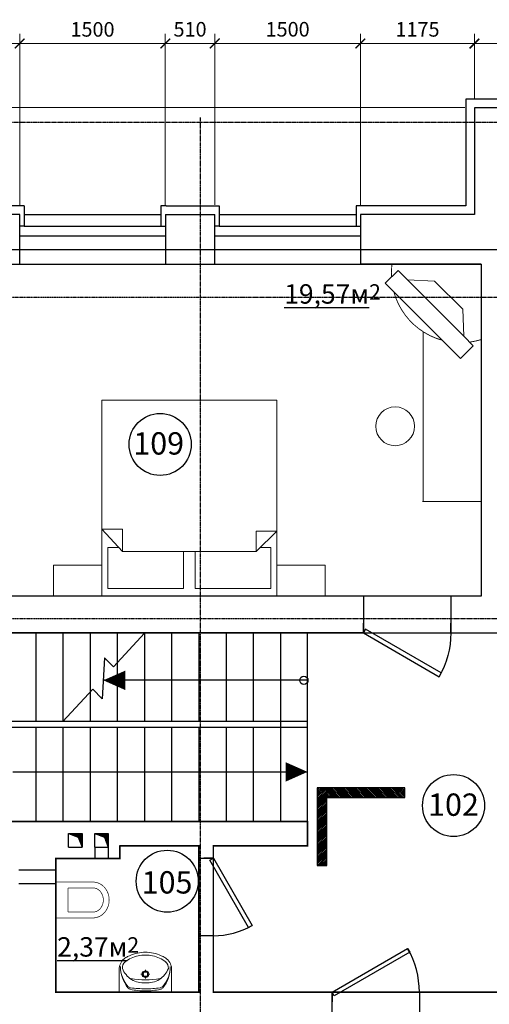
# Model space of a CAD drawing. Extents: x -627891 to -412123, y -199057 to -18639.
# Drawn here: x -431046 to -426208, y -89389 to -79246 of the extents above; entities that cross this region are included whole.
import ezdxf

# ---------------------------------------------------------------- set-up
doc = ezdxf.new("R2010")
doc.units = 0
doc.header["$MEASUREMENT"] = 0
doc.linetypes.add('ACAD_ISO10W100', pattern=[18, 12, -3, 0, -3])
doc.linetypes.add('ACHSE', pattern=[230, 0, -80, 150, 0])
doc.layers.add('Mебель', color=1, linetype='Continuous', lineweight=18)
doc.layers.add('сантех', color=150, linetype='Continuous', lineweight=15)
for name, color, linetype in [('OSI', 6, 'ACHSE'), ('WALL', 7, 'Continuous'), ('WINDOW EXPL', 3, 'Continuous'), ('Двери', 5, 'Continuous'), ('Размеры', 6, 'Continuous'), ('Экспликация', 7, 'Continuous')]:
    doc.layers.add(name, color=color, linetype=linetype)
doc.layers.add('PLOT', color=3, linetype='Continuous', plot=False)
doc.styles.add('style2', font='ARIAL.TTF')
doc.dimstyles.new('1модель', dxfattribs={"dimtxt": 150, "dimasz": 100, "dimexe": 100, "dimexo": 100, "dimgap": 70, "dimtad": 1, "dimdec": 0, "dimrnd": 5, "dimzin": 0, "dimdsep": 46, "dimtxsty": 'style2', "dimblk": 'ARCHTICK', "dimcen": 100, "dimclrd": 6, "dimclre": 6, "dimclrt": 6, "dimadec": 0, "dimazin": 0, "dimtfac": 1, "dimtdec": 0, "dimtofl": 0, "dimtmove": 0, "dimatfit": 3, "dimfxl": 1, "dimtolj": 1, "dimtzin": 0, "dimlwd": 0, "dimlwe": 0, "dimarcsym": 0})

# ---------------------------------------------------------------- blocks, each defined once
blk = doc.blocks.new('_ArchTick')
at = {"color": 0, "linetype": 'ByBlock', "const_width": 0.15}
blk.add_lwpolyline([(-0.5, -0.5), (0.5, 0.5)], dxfattribs=at)
blk = doc.blocks.new('*D38')
at = {"layer": 'DEFPOINTS', "color": 0, "linetype": 'ByBlock'}
for p in [(-426361, -79492), (-426361, -80154), (-425301, -80154)]:
    blk.add_point(p, dxfattribs=at)
at = {"layer": 'Размеры', "color": 6, "linetype": 'ByBlock', "lineweight": 0}
for p, q in [((-426361, -80054), (-426361, -79392)), ((-425301, -80054), (-425301, -79392)), ((-425301, -79492), (-426361, -79492))]:
    blk.add_line(p, q, dxfattribs=at)
at = {"layer": 'Размеры', "color": 6, "linetype": 'ByBlock', "lineweight": 0, "xscale": 100, "yscale": 100, "zscale": 100, "rotation": 180}
blk.add_blockref('_ArchTick', (-426361, -79492), dxfattribs=at)
at = {"layer": 'Размеры', "color": 6, "linetype": 'ByBlock', "lineweight": 0, "xscale": 100, "yscale": 100, "zscale": 100}
blk.add_blockref('_ArchTick', (-425301, -79492), dxfattribs=at)
at = {"layer": 'Размеры', "color": 6, "linetype": 'ByBlock', "insert": (-425752, -79346), "char_height": 150, "attachment_point": 5, "style": 'style2'}
blk.add_mtext('\\A1;1060', dxfattribs=at)
blk = doc.blocks.new('*D52')
at = {"layer": 'DEFPOINTS', "color": 0, "linetype": 'ByBlock'}
for p in [(-426361, -80152), (-436709, -81254), (-436271, -81254)]:
    blk.add_point(p, dxfattribs=at)
at = {"layer": 'Размеры', "color": 6, "linetype": 'ByBlock', "lineweight": 0}
for p, q in [((-426461, -80152), (-436809, -80152)), ((-436709, -80152), (-436709, -81254)), ((-436371, -81254), (-436809, -81254))]:
    blk.add_line(p, q, dxfattribs=at)
at = {"layer": 'Размеры', "color": 6, "linetype": 'ByBlock', "lineweight": 0, "xscale": 100, "yscale": 100, "zscale": 100}
for p, rotation in [((-436709, -80152), 90), ((-436709, -81254), 270)]:
    blk.add_blockref('_ArchTick', p, dxfattribs=dict(at, rotation=rotation))
at = {"layer": 'Размеры', "color": 6, "linetype": 'ByBlock', "insert": (-436856, -80703), "char_height": 150, "attachment_point": 5, "rotation": 90, "style": 'style2'}
blk.add_mtext('\\A1;1100', dxfattribs=at)
blk = doc.blocks.new('*D206')
at = {"layer": 'DEFPOINTS', "color": 0, "linetype": 'ByBlock'}
for p in [(-431046, -79492), (-432602, -80975), (-431046, -81254)]:
    blk.add_point(p, dxfattribs=at)
at = {"layer": 'Размеры', "color": 6, "linetype": 'ByBlock', "lineweight": 0}
for p, q in [((-432602, -80875), (-432602, -79392)), ((-431046, -81154), (-431046, -79392)), ((-432602, -79492), (-431046, -79492))]:
    blk.add_line(p, q, dxfattribs=at)
at = {"layer": 'Размеры', "color": 6, "linetype": 'ByBlock', "lineweight": 0, "xscale": 100, "yscale": 100, "zscale": 100, "rotation": 180}
blk.add_blockref('_ArchTick', (-432602, -79492), dxfattribs=at)
at = {"layer": 'Размеры', "color": 6, "linetype": 'ByBlock', "lineweight": 0, "xscale": 100, "yscale": 100, "zscale": 100}
blk.add_blockref('_ArchTick', (-431046, -79492), dxfattribs=at)
at = {"layer": 'Размеры', "color": 6, "linetype": 'ByBlock', "insert": (-431824, -79346), "char_height": 150, "attachment_point": 5, "style": 'style2'}
blk.add_mtext('\\A1;1555', dxfattribs=at)
blk = doc.blocks.new('*D207')
at = {"layer": 'DEFPOINTS', "color": 0, "linetype": 'ByBlock'}
for p in [(-426361, -79492), (-426361, -80054), (-427536, -81264)]:
    blk.add_point(p, dxfattribs=at)
at = {"layer": 'Размеры', "color": 6, "linetype": 'ByBlock', "lineweight": 0}
for p, q in [((-427536, -81164), (-427536, -79392)), ((-426361, -79954), (-426361, -79392)), ((-427536, -79492), (-426361, -79492))]:
    blk.add_line(p, q, dxfattribs=at)
at = {"layer": 'Размеры', "color": 6, "linetype": 'ByBlock', "lineweight": 0, "xscale": 100, "yscale": 100, "zscale": 100, "rotation": 180}
blk.add_blockref('_ArchTick', (-427536, -79492), dxfattribs=at)
at = {"layer": 'Размеры', "color": 6, "linetype": 'ByBlock', "lineweight": 0, "xscale": 100, "yscale": 100, "zscale": 100}
blk.add_blockref('_ArchTick', (-426361, -79492), dxfattribs=at)
at = {"layer": 'Размеры', "color": 6, "linetype": 'ByBlock', "insert": (-426948, -79346), "char_height": 150, "attachment_point": 5, "style": 'style2'}
blk.add_mtext('\\A1;1175', dxfattribs=at)
blk = doc.blocks.new('*D440')
at = {"layer": 'DEFPOINTS', "color": 0, "linetype": 'ByBlock'}
for p in [(-429546, -79492), (-431046, -81254), (-429546, -81254)]:
    blk.add_point(p, dxfattribs=at)
at = {"layer": 'Размеры', "color": 6, "linetype": 'ByBlock', "lineweight": 0}
for p, q in [((-431046, -81154), (-431046, -79392)), ((-429546, -81154), (-429546, -79392)), ((-431046, -79492), (-429546, -79492))]:
    blk.add_line(p, q, dxfattribs=at)
at = {"layer": 'Размеры', "color": 6, "linetype": 'ByBlock', "lineweight": 0, "xscale": 100, "yscale": 100, "zscale": 100, "rotation": 180}
blk.add_blockref('_ArchTick', (-431046, -79492), dxfattribs=at)
at = {"layer": 'Размеры', "color": 6, "linetype": 'ByBlock', "lineweight": 0, "xscale": 100, "yscale": 100, "zscale": 100}
blk.add_blockref('_ArchTick', (-429546, -79492), dxfattribs=at)
at = {"layer": 'Размеры', "color": 6, "linetype": 'ByBlock', "insert": (-430296, -79346), "char_height": 150, "attachment_point": 5, "style": 'style2'}
blk.add_mtext('\\A1;1500', dxfattribs=at)
blk = doc.blocks.new('*D441')
at = {"layer": 'DEFPOINTS', "color": 0, "linetype": 'ByBlock'}
for p in [(-429036, -79491), (-429546, -81254), (-429036, -81254)]:
    blk.add_point(p, dxfattribs=at)
at = {"layer": 'Размеры', "color": 6, "linetype": 'ByBlock', "lineweight": 0}
for p, q in [((-429546, -81154), (-429546, -79391)), ((-429036, -81154), (-429036, -79391)), ((-429546, -79491), (-429036, -79491))]:
    blk.add_line(p, q, dxfattribs=at)
at = {"layer": 'Размеры', "color": 6, "linetype": 'ByBlock', "lineweight": 0, "xscale": 100, "yscale": 100, "zscale": 100, "rotation": 180}
blk.add_blockref('_ArchTick', (-429546, -79491), dxfattribs=at)
at = {"layer": 'Размеры', "color": 6, "linetype": 'ByBlock', "lineweight": 0, "xscale": 100, "yscale": 100, "zscale": 100}
blk.add_blockref('_ArchTick', (-429036, -79491), dxfattribs=at)
at = {"layer": 'Размеры', "color": 6, "linetype": 'ByBlock', "insert": (-429291, -79345), "char_height": 150, "attachment_point": 5, "style": 'style2'}
blk.add_mtext('\\A1;510', dxfattribs=at)
blk = doc.blocks.new('*D757')
at = {"layer": 'DEFPOINTS', "color": 0, "linetype": 'ByBlock'}
for p in [(-427536, -79491), (-429036, -81254), (-427536, -81254)]:
    blk.add_point(p, dxfattribs=at)
at = {"layer": 'Размеры', "color": 6, "linetype": 'ByBlock', "lineweight": 0}
for p, q in [((-429036, -81154), (-429036, -79391)), ((-427536, -81154), (-427536, -79391)), ((-429036, -79491), (-427536, -79491))]:
    blk.add_line(p, q, dxfattribs=at)
at = {"layer": 'Размеры', "color": 6, "linetype": 'ByBlock', "lineweight": 0, "xscale": 100, "yscale": 100, "zscale": 100, "rotation": 180}
blk.add_blockref('_ArchTick', (-429036, -79491), dxfattribs=at)
at = {"layer": 'Размеры', "color": 6, "linetype": 'ByBlock', "lineweight": 0, "xscale": 100, "yscale": 100, "zscale": 100}
blk.add_blockref('_ArchTick', (-427536, -79491), dxfattribs=at)
at = {"layer": 'Размеры', "color": 6, "linetype": 'ByBlock', "insert": (-428286, -79345), "char_height": 150, "attachment_point": 5, "style": 'style2'}
blk.add_mtext('\\A1;1500', dxfattribs=at)
blk = doc.blocks.new('*U755')
for p, q in [((0, 0), (0, -100)), ((800, 0), (800, -100))]:
    blk.add_line(p, q)
blk.add_lwpolyline([(0, 0), (693, 400), (715, 362), (22, -38)], close=True)
blk.add_arc((0, 0), 800, 0, 30)
blk = doc.blocks.new('*U759')
for p, q in [((0, 0), (0, -100)), ((900, 0), (900, -100))]:
    blk.add_line(p, q)
blk.add_lwpolyline([(0, 0), (779, 450), (801, 412), (22, -38)], close=True)
blk.add_arc((0, 0), 900, 0, 30)

msp = doc.modelspace()

# ---------------------------------------------------------------- hatches: boundary and pattern name
at = {"layer": 'WALL', "ltscale": 3}
h = msp.add_hatch(dxfattribs=at)
h.set_pattern_fill('ANSI31', color=256, style=0)
h.set_pattern_definition([(45, (-11331.66051, 4037.14469), (-0.08838834765, 0.08838834765), [])])
h.paths.add_polyline_path([(-430443.1, -87667.2), (-430403.1, -87769.3), (-430403.1, -87629.3), (-430543.1, -87629.3)])
h.paths.add_polyline_path([(-430173.2, -87667.2), (-430133.2, -87769.3), (-430133.2, -87629.3), (-430273.2, -87629.3)])
at = {"layer": 'Экспликация', "linetype": 'Continuous'}
h = msp.add_hatch(dxfattribs=at)
h.set_pattern_fill('ANSI31', color=6, scale=100, angle=180, style=0)
h.set_pattern_definition([(225, (-438270.412, -61940.464), (8.838835, -8.838835), [])])
h.paths.add_polyline_path([(-427980.5, -87958.9), (-427880.5, -87958.9), (-427880.5, -87158.3), (-427980.5, -87158.3)])
h = msp.add_hatch(dxfattribs=at)
h.set_pattern_fill('ANSI31', color=6, scale=100, angle=270, style=0)
h.set_pattern_definition([(315, (-453098.292, -97548.216), (8.838835, 8.838835), [])])
h.paths.add_polyline_path([(-427079.9, -87258.3), (-427079.9, -87158.3), (-427880.5, -87158.3), (-427880.5, -87258.3)])

# ---------------------------------------------------------------- linework, layer by layer
at = {"layer": 'Mебель', "ltscale": 100}
for p, q in [((-427147.9, -81829.3), (-427280.3, -81961.7)), ((-427051, -81926.2), (-427147.9, -81829.3)), ((-426469.5, -82507.6), (-427051, -81926.2)), ((-427051, -81926.2), (-426773.1, -81939.1)), ((-426773.1, -81939.1), (-426482.4, -82229.8)), ((-427280.3, -81961.7), (-426505, -82737)), ((-426482.4, -82229.8), (-426469.5, -82507.6)), ((-426890.6, -82464.2), (-426890.6, -84210.3)), ((-426372.6, -82604.6), (-426469.5, -82507.6)), ((-426505, -82737), (-426372.6, -82604.6)), ((-430198.4, -83165.1), (-428398.4, -83165.1)), ((-430198.4, -85184.2), (-430198.4, -83165.1)), ((-428398.4, -83165.1), (-428398.4, -85184.2)), ((-426896.2, -84210.3), (-426296.2, -84210.3)), ((-430198.4, -84495.1), (-429988.4, -84725.1)), ((-430198.4, -84495.1), (-429988.4, -84495.1)), ((-429988.4, -84495.1), (-429988.4, -84725.1)), ((-428608.4, -84725.1), (-428398.4, -84515.1)), ((-428398.4, -84515.1), (-428608.4, -84515.1)), ((-428608.4, -84515.1), (-428608.4, -84725.1)), ((-430028.4, -84685.1), (-430138.4, -84685.1)), ((-430138.4, -84685.1), (-430138.4, -85105.1)), ((-428458.4, -84685.1), (-428568.4, -84685.1)), ((-428458.4, -85105.1), (-428458.4, -84685.1)), ((-429988.4, -84725.1), (-428608.4, -84725.1)), ((-429358.4, -85105.1), (-429358.4, -84725.1)), ((-429238.4, -84725.1), (-429238.4, -85105.1)), ((-430198.4, -84865.1), (-430698.4, -84865.1)), ((-430698.4, -84865.1), (-430698.4, -85184.2)), ((-428398.4, -84865.1), (-427898.4, -84865.1)), ((-427898.4, -84865.1), (-427898.4, -85184.2)), ((-428398.4, -85184.2), (-430198.4, -85184.2)), ((-430138.4, -85105.1), (-429358.4, -85105.1)), ((-429238.4, -85105.1), (-428458.4, -85105.1))]:
    msp.add_line(p, q, dxfattribs=at)
at = {"layer": 'Mебель', "color": 1, "linetype": 'Continuous', "const_width": 9}
for points in [[(-427215.9, -81897.3, -0.0468954), (-427210.1, -81764.2, -0.0468954)], [(-426693.7, -82548.4, -0.2643702), (-427191.3, -82050.8, -0.2643702)], [(-426290.6, -82540.9, -0.0429146), (-426409.7, -82567.5)]]:
    msp.add_lwpolyline(points, format="xyb", dxfattribs=at)
at = {"layer": 'Mебель', "ltscale": 100}
msp.add_circle((-427178.4, -83434.6), 200, dxfattribs=at)
at = {"layer": 'OSI', "linetype": 'ACAD_ISO10W100', "ltscale": 0.8}
for p, q in [((-413142.8, -80304.2), (-439530.1, -80304.2)), ((-429185.6, -80253.3), (-429185.6, -99945.7)), ((-428772, -82104.2), (-413481.7, -82104.2)), ((-428238.2, -85414.2), (-413148.4, -85414.2))]:
    msp.add_line(p, q, dxfattribs=at)
at = {"layer": 'OSI', "linetype": 'ACAD_ISO10W100'}
for p, q in [((-439530.1, -81614.2), (-424677.6, -81614.2)), ((-439530.1, -81614.2), (-413148.2, -81614.2)), ((-439515.1, -81614.2), (-413133.2, -81614.2)), ((-439530.1, -82104.2), (-428772, -82104.2)), ((-439529.9, -85414.2), (-428238.2, -85414.2))]:
    msp.add_line(p, q, dxfattribs=at)
at = {"layer": 'PLOT', "ltscale": 3}
msp.add_lwpolyline([(-431960.6, -81764.2), (-426290.6, -81764.2), (-426290.6, -85184.2), (-431960.6, -85184.2)], close=True, dxfattribs=at)
at = {"layer": 'PLOT', "ltscale": 3, "const_width": 15}
for points in [[(-431960.6, -85564.2), (-423514.5, -85564.2), (-423514.5, -89264.2), (-429050.6, -89264.2), (-429050.6, -87757.3), (-428080.6, -87757.3), (-428080.6, -87507.3), (-431960.6, -87507.3), (-431960.6, -85564.2)], [(-430674.3, -87887.3), (-430013.2, -87887.3), (-430013.2, -87757.3), (-429200.6, -87757.3), (-429200.6, -89264.2), (-430674.3, -89264.2), (-430674.3, -87887.3)]]:
    msp.add_lwpolyline(points, dxfattribs=at)
at = {"layer": 'WALL', "ltscale": 100}
for p, q in [((-426450.6, -80064.2), (-426450.6, -81164.2)), ((-425255.6, -80064.2), (-426450.6, -80064.2)), ((-425300.6, -80154.2), (-426360.6, -80154.2)), ((-426360.6, -80154.2), (-426360.6, -81254.2)), ((-431000.6, -81164.2), (-432647.1, -81164.2)), ((-426450.6, -81164.2), (-427580.6, -81164.2)), ((-431045.6, -81254.2), (-432602.1, -81254.2)), ((-431045.6, -81764.2), (-431045.6, -81254.2)), ((-429035.6, -81764.2), (-429035.6, -81254.2)), ((-426360.6, -81254.2), (-427535.6, -81254.2)), ((-427535.6, -81264.2), (-427535.6, -81764.2)), ((-427022.5, -81764.2), (-426290.6, -81764.2)), ((-426290.6, -81764.2), (-426290.6, -85184.2)), ((-427504.7, -85184.2), (-431960.6, -85184.2)), ((-427504.7, -85184.2), (-427504.7, -85564.2)), ((-426290.6, -85184.2), (-426604.7, -85184.2)), ((-426604.7, -85184.2), (-426604.7, -85564.2)), ((-427504.7, -85564.2), (-431960.6, -85564.2)), ((-426604.7, -85564.2), (-424966.5, -85564.2)), ((-428080.6, -87507.3), (-431960.6, -87507.3)), ((-430013.2, -87887.3), (-430013.2, -87757.3)), ((-429200.6, -87757.3), (-430013.2, -87757.3)), ((-429200.6, -87757.3), (-429200.6, -87883.2)), ((-429050.6, -87883.2), (-429050.6, -87757.3)), ((-428080.6, -87757.3), (-429050.6, -87757.3)), ((-430674.3, -89264.2), (-430674.3, -87887.3)), ((-430674.3, -87887.3), (-430013.2, -87887.3)), ((-429200.6, -87883.2), (-429050.6, -87883.2)), ((-429050.6, -88683.2), (-429200.6, -88683.2)), ((-429200.6, -88683.2), (-429200.6, -89264.2)), ((-429050.6, -89264.2), (-429050.6, -88683.2)), ((-429200.6, -89264.2), (-430674.3, -89264.2)), ((-427828.6, -89264.2), (-429050.6, -89264.2)), ((-427828.6, -89644.2), (-427828.6, -89264.2)), ((-424962.7, -89264.2), (-426928.6, -89264.2)), ((-426928.6, -89264.2), (-426928.6, -89644.2)), ((-424962.7, -89264.2), (-426928.6, -89264.2))]:
    msp.add_line(p, q, dxfattribs=at)
at = {"layer": 'WALL', "ltscale": 3}
for p, q in [((-431000.6, -81164.2), (-431000.6, -81374.2)), ((-429535.6, -81164.2), (-429590.6, -81164.2)), ((-429590.6, -81164.2), (-429590.6, -81374.2)), ((-429535.6, -81164.2), (-428990.6, -81164.2)), ((-428990.6, -81164.2), (-428990.6, -81374.2)), ((-427535.6, -81164.2), (-427580.6, -81164.2)), ((-427580.6, -81164.2), (-427580.6, -81374.2)), ((-429545.6, -81254.2), (-429545.6, -81764.2)), ((-429545.6, -81254.2), (-429035.6, -81254.2)), ((-427535.6, -81254.2), (-427535.6, -81764.2)), ((-431000.6, -81374.2), (-431045.6, -81374.2)), ((-429590.6, -81374.2), (-429545.6, -81374.2)), ((-428990.6, -81374.2), (-429035.6, -81374.2)), ((-427580.6, -81374.2), (-427535.6, -81374.2)), ((-431960.6, -81764.2), (-431045.6, -81764.2)), ((-429535.6, -81764.2), (-429035.6, -81764.2)), ((-426290.6, -81764.2), (-427535.6, -81764.2)), ((-428080.6, -87507.3), (-428080.6, -87757.3)), ((-430543.1, -87769.3), (-430543.1, -87629.3)), ((-430543.1, -87629.3), (-430403.1, -87629.3)), ((-430543.1, -87629.3), (-430443.1, -87667.2)), ((-430403.1, -87629.3), (-430403.1, -87769.3)), ((-430273.2, -87769.3), (-430273.2, -87629.3)), ((-430273.2, -87629.3), (-430133.2, -87629.3)), ((-430273.2, -87629.3), (-430173.2, -87667.2)), ((-430133.2, -87629.3), (-430133.2, -87769.3)), ((-430443.1, -87667.2), (-430403.1, -87769.3)), ((-430173.2, -87667.2), (-430133.2, -87769.3)), ((-430543.1, -87769.3), (-430403.1, -87769.3)), ((-430273.2, -87769.3), (-430133.2, -87769.3)), ((-430273.2, -87769.3), (-430273.2, -87887.3)), ((-430133.2, -87769.3), (-430133.2, -87887.3)), ((-430674.3, -87887.3), (-430674.3, -88007.3)), ((-430674.3, -88007.3), (-431054.3, -88007.3)), ((-430674.3, -88147.3), (-431054.3, -88147.3))]:
    msp.add_line(p, q, dxfattribs=at)
at = {"layer": 'WINDOW EXPL', "linetype": 'Continuous'}
for p, q in [((-431000.6, -81254.2), (-429590.6, -81254.2)), ((-428990.6, -81254.2), (-427580.6, -81254.2)), ((-431000.6, -81374.2), (-429590.6, -81374.2)), ((-428990.6, -81374.2), (-427535.6, -81374.2)), ((-431045.6, -81474.2), (-429535.6, -81474.2)), ((-429035.6, -81474.2), (-427535.6, -81474.2)), ((-431045.6, -81764.2), (-429535.6, -81764.2)), ((-429035.6, -81764.2), (-427535.6, -81764.2)), ((-430880.6, -85566), (-430880.6, -86477.5)), ((-430600.6, -85566), (-430600.6, -86477.5)), ((-430320.6, -85566), (-430320.6, -86477.5)), ((-430080.2, -85912.8), (-429760.6, -85566)), ((-430040.6, -85566), (-430040.6, -86477.5)), ((-429760.6, -85566), (-429760.6, -86477.5)), ((-429480.6, -85566), (-429480.6, -86477.5)), ((-429200.6, -85566), (-429200.6, -86477.5)), ((-428920.6, -85566), (-428920.6, -86477.5)), ((-428640.6, -85566), (-428640.6, -86477.5)), ((-428360.6, -85566), (-428360.6, -86537.5)), ((-428080.6, -87507.3), (-428080.6, -85564.2)), ((-430171, -85820.3), (-430197.8, -86241.8)), ((-430080.2, -85912.8), (-430171, -85820.3)), ((-428080.6, -86051.8), (-430184.4, -86051.8)), ((-430600.6, -86477.5), (-430292.6, -86143.3)), ((-430197.8, -86241.8), (-430292.6, -86143.3)), ((-428080.6, -86477.5), (-431160.6, -86477.5)), ((-428080.6, -86537.6), (-431160.6, -86536.6)), ((-430880.6, -86536.6), (-430880.6, -87509.1)), ((-430600.6, -86536.6), (-430600.6, -87509.1)), ((-430320.6, -86536.6), (-430320.6, -87509.1)), ((-430040.6, -86536.6), (-430040.6, -87509.1)), ((-429760.6, -86536.6), (-429760.6, -87509.1)), ((-429480.6, -86536.6), (-429480.6, -87509.1)), ((-429200.6, -86536.6), (-429200.6, -87509.1)), ((-428920.6, -86536.6), (-428920.6, -87509.1)), ((-428640.6, -86536.6), (-428640.6, -87509.1)), ((-428360.6, -86536.6), (-428360.6, -87509.1)), ((-431118.4, -86995.2), (-428080.6, -86995.2))]:
    msp.add_line(p, q, dxfattribs=at)
for points in [[(-430184.4, -86051.8, 0, 200, 0), (-429958.9, -86051.8, 200, 200, 0)], [(-428080.6, -86995.2, 0, 200, 0), (-428306.1, -86995.2, 200, 200, 0)]]:
    msp.add_lwpolyline(points, format="xyseb", dxfattribs=at)
msp.add_circle((-428118.3, -86051.8), 42.3, dxfattribs=at)
at = {"layer": 'сантех', "color": 8, "linetype": 'Continuous'}
for p, q in [((-430021.3, -89262.1), (-430021.3, -89033.6)), ((-429751.1, -89062.1), (-429751.1, -89033.3)), ((-429481.3, -89262.1), (-429481.3, -89033.6)), ((-429796.6, -89078.8), (-429767.8, -89078.8)), ((-429751.1, -89124.2), (-429751.1, -89095.4)), ((-429734.5, -89078.8), (-429705.7, -89078.8)), ((-429481.3, -89262.1), (-430021.3, -89262.1)), ((-429836.3, -89262.1), (-429666.2, -89262.1))]:
    msp.add_line(p, q, dxfattribs=at)
at = {"layer": 'сантех', "color": 0, "linetype": 'Continuous', "const_width": 7}
for points in [[(-430674.3, -88129.6), (-430294.3, -88129.6)], [(-430674.3, -88129.6), (-430674.3, -88499.6)], [(-430294.3, -88189.6), (-430549.3, -88189.6)], [(-430549.3, -88439.6), (-430549.3, -88189.6)], [(-430294.3, -88439.6), (-430549.3, -88439.6)], [(-430674.3, -88499.6), (-430294.3, -88499.6)]]:
    msp.add_lwpolyline(points, dxfattribs=at)
for points in [[(-430294.3, -88129.6, -0.236068), (-430164.3, -88194.6)], [(-430294.3, -88189.6, -0.236068), (-430212.3, -88230.6)], [(-430212.3, -88230.6, -0.3333333), (-430212.3, -88398.6)], [(-430164.3, -88194.6, -0.3333333), (-430164.3, -88434.6)], [(-430212.3, -88398.6, -0.236068), (-430294.3, -88439.6)], [(-430164.3, -88434.6, -0.236068), (-430294.3, -88499.6)]]:
    msp.add_lwpolyline(points, format="xyb", dxfattribs=at)
at = {"layer": 'сантех', "color": 8, "linetype": 'Continuous'}
for radius in [35, 25]:
    msp.add_circle((-429751.1, -89078.8), radius, dxfattribs=at)
for centre, radius, start, end in [((-429751.3, -89122), 270, 85.98758, 94.01242), ((-429884, -89027.7), 137.4, 128.74542, 182.45518), ((-429907.3, -89013.9), 80.9, 130.80161, 183.93061), ((-429837, -89086.7), 212.8, 117.15714, 128.68481), ((-429774.7, -89179.4), 293, 99.99776, 129.28506), ((-429737.6, -89295.7), 444.2, 94.20524, 116.2597), ((-429751.3, -89198.7), 316.7, 76.43339, 103.56661), ((-429764.9, -89295.7), 444.2, 63.7403, 85.79476), ((-429727.8, -89179.4), 293, 50.71494, 80.00224), ((-429665.5, -89086.7), 212.8, 51.31519, 62.84286), ((-429595.2, -89013.9), 80.9, 356.06939, 49.19839), ((-429618.5, -89027.7), 137.4, 357.54482, 51.25458), ((-429667.7, -89004.1), 339.6, 179.01528, 219.25775), ((-429702.2, -89002.3), 305.1, 179.24582, 221.39804), ((-429764.2, -88931.1), 240.7, 201.55193, 237.15578), ((-429738.4, -88931.1), 240.7, 302.84422, 338.44807), ((-429834.7, -89004), 339.6, 320.66478, 0.90725), ((-429800.2, -89002.2), 305.1, 318.52449, 0.67671), ((-429751.2, -88151.3), 984.9, 261.17957, 278.82655), ((-429770.6, -88927.2), 240.6, 238.94394, 274.60598), ((-429731.9, -88927.2), 240.6, 265.39402, 301.05606), ((-429897.3, -89174.3), 45, 221.39804, 262.09208), ((-429895.8, -89190.5), 45, 219.25775, 257.2285), ((-429756.4, -88575.2), 675.9, 257.2285, 270.43281), ((-429744.8, -88076), 1153.8, 262.09208, 269.67755), ((-429756.4, -88076), 1153.8, 270.24498, 277.83045), ((-429745.5, -88575.2), 675.9, 269.48972, 282.69402), ((-429605.4, -89174.5), 45, 277.83045, 318.52449), ((-429606.9, -89190.7), 45, 282.69402, 320.66478)]:
    msp.add_arc(centre, radius, start, end, dxfattribs=at)
at = {"layer": 'Экспликация', "linetype": 'Continuous'}
for points in [[(-427880.5, -87158.3), (-427980.5, -87158.3), (-427980.5, -87958.9), (-427880.5, -87958.9)], [(-427880.5, -87158.3), (-427880.5, -87258.3), (-427079.9, -87258.3), (-427079.9, -87158.3)]]:
    msp.add_lwpolyline(points, close=True, dxfattribs=at)
at = {"layer": 'Экспликация'}
for centre in [(-429599.2, -83621.4), (-426576.3, -87341.7), (-429526.5, -88121.2)]:
    msp.add_circle(centre, 319.6, dxfattribs=at)

# ---------------------------------------------------------------- block references
at = {"layer": 'Двери', "ltscale": 100, "xscale": -1, "rotation": 180}
msp.add_blockref('*U759', (-427504.7, -85564.2), dxfattribs=at)
at = {"layer": 'Двери', "ltscale": 100, "rotation": 270}
msp.add_blockref('*U755', (-429050.6, -87883.2), dxfattribs=at)
at = {"layer": 'Двери', "ltscale": 100}
msp.add_blockref('*U759', (-427828.6, -89264.2), dxfattribs=at)

# ---------------------------------------------------------------- texts
at = {"layer": 'Экспликация'}
for s, insert, char_height, width, attachment_point in [('{\\fArial|b1|i0|c204|p34;\\L19\\fArial|b1|i0|c0|p34;,57\\fArial|b1|i0|c0|p34;м\\fArial|b0|i0|c204|p34;\\H0.8x;\\l2}', (-428321, -81971.5), 200, 1196.93, 1), ('{\\fArial|b0|i0|c204|p34;109}', (-429353, -83496), 230, 591.352, 3), ('{\\fArial|b0|i0|c204|p34;102}', (-426315.7, -87217.5), 230, 591.352, 3), ('{\\fArial|b0|i0|c204|p34;105}', (-429266.7, -88017.8), 230, 591.352, 3), ('{\\fArial|b1|i0|c0|p34;\\L2,37\\fArial|b1|i0|c0|p34;м\\fArial|b0|i0|c204|p34;\\H0.8x;\\l2}', (-430660.3, -88698), 200, 1196.93, 1)]:
    msp.add_mtext(s, dxfattribs=dict(at, insert=insert, char_height=char_height, width=width, attachment_point=attachment_point))

# ---------------------------------------------------------------- dimensions: what is measured, and where the dimension line sits
at = {"layer": 'Размеры', "linetype": 'ByBlock'}
for base, p1, p2, picture, middle in [((-431045.5991, -79492.2816), (-432602.0668, -80974.6998), (-431045.5991, -81254.1945), '*D206', (-431823.8329, -79345.6957)), ((-429545.6, -79492.3), (-431045.6, -81254.2), (-429545.6, -81254.2), '*D440', (-430295.6, -79345.7)), ((-429035.6, -79491.3), (-429545.6, -81254.2), (-429035.6, -81254.2), '*D441', (-429290.6, -79344.7)), ((-427535.6, -79491.3), (-429035.6, -81254.2), (-427535.6, -81254.2), '*D757', (-428285.6, -79344.7)), ((-426360.6, -79492.3), (-427535.6, -81264.2), (-426360.6, -80054.2), '*D207', (-426948.1, -79345.7))]:
    dim = msp.add_linear_dim(base=base, p1=p1, p2=p2, dimstyle='1модель', dxfattribs=at)
    dim.commit()
    dim.dimension.update_dxf_attribs({"geometry": picture, "text_midpoint": middle})
dim = msp.add_linear_dim(base=(-426360.6, -79492.3), p1=(-425300.6, -80154.2), p2=(-426360.6, -80154.2), angle=180, dimstyle='1модель', dxfattribs=at)
dim.commit()
dim.dimension.update_dxf_attribs({"geometry": '*D38', "text_midpoint": (-425751.7, -79492.3), "dimtype": 160})
dim = msp.add_linear_dim(base=(-436709.1, -81254.2), p1=(-426360.6, -80152.2), p2=(-436270.6, -81254.2), angle=90, dimstyle='1модель', dxfattribs=at)
dim.commit()
dim.dimension.update_dxf_attribs({"geometry": '*D52', "text_midpoint": (-436855.7, -80703.2)})

doc.saveas('drawing.dxf')
